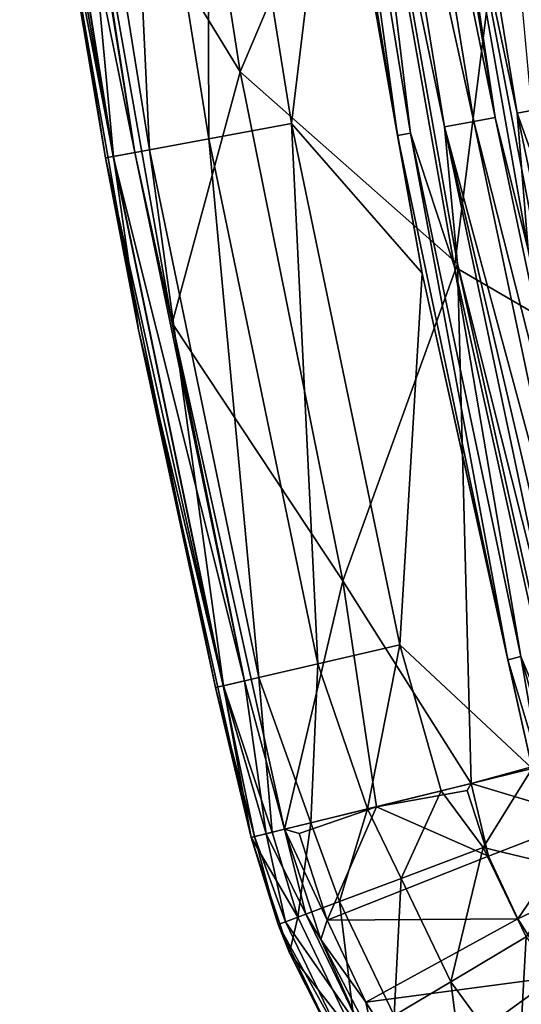
# Model space of a CAD drawing. Extents: x -4.2 to 39.5, y 0 to 59.3.
# Drawn here: x 0.9 to 5.1, y 4.7 to 12.9 of the extents above; entities that cross this region are included whole.
import ezdxf

# ---------------------------------------------------------------- set-up
doc = ezdxf.new("R2010")
doc.units = 0
doc.layers.add('PORCELANA', color=60, linetype='CONTINUOUS')

msp = doc.modelspace()

# ---------------------------------------------------------------- linework, layer by layer
at = {"layer": 'PORCELANA'}
for points in [[(2.0889, 16.7275, 11.4147), (1.4385, 14.6145, 11.0211), (2.7553, 12.4593, 11.4147), (2.0889, 16.7275, 11.4147)], [(2.7553, 12.4593, 11.4147), (3.8339, 14.9995, 11.8551), (2.0889, 16.7275, 11.4147), (2.7553, 12.4593, 11.4147)], [(5.7404, 16.6595, 3.5301), (4.9475, 16.5489, 7.006), (6.4397, 12.3725, 3.5301), (5.7404, 16.6595, 3.5301)], [(4.9475, 16.5489, 7.006), (4.3506, 16.4656, 10.5217), (5.6528, 12.2254, 7.006), (4.9475, 16.5489, 7.006)], [(6.4397, 12.3725, 3.5301), (4.9475, 16.5489, 7.006), (5.6528, 12.2254, 7.006), (6.4397, 12.3725, 3.5301)], [(4.4278, 15.091, 11.4358), (5.0604, 12.1147, 10.5217), (4.3506, 16.4656, 10.5217), (4.4278, 15.091, 11.4358)], [(5.6528, 12.2254, 7.006), (4.3506, 16.4656, 10.5217), (5.0604, 12.1147, 10.5217), (5.6528, 12.2254, 7.006)], [(1.7872, 16.3068, 4.6827), (2.4802, 16.402, 2.3329), (2.4951, 11.9021, 4.6827), (1.7872, 16.3068, 4.6827)], [(3.5363, 14.9382, 0.1809), (3.1831, 12.0288, 2.3329), (2.4802, 16.402, 2.3329), (3.5363, 14.9382, 0.1809)], [(2.4951, 11.9021, 4.6827), (2.4802, 16.402, 2.3329), (3.1831, 12.0288, 2.3329), (2.4951, 11.9021, 4.6827)], [(3.7427, 16.3808, 11.8676), (4.7, 12.0473, 11.8014), (3.9876, 16.415, 11.8014), (3.7427, 16.3808, 11.8676)], [(3.9876, 16.415, 11.8014), (4.8779, 12.0805, 11.6204), (4.1668, 16.44, 11.6204), (3.9876, 16.415, 11.8014)], [(4.7, 12.0473, 11.8014), (4.8779, 12.0805, 11.6204), (3.9876, 16.415, 11.8014), (4.7, 12.0473, 11.8014)], [(4.8779, 12.0805, 11.6204), (4.4278, 15.091, 11.4358), (4.1668, 16.44, 11.6204), (4.8779, 12.0805, 11.6204)], [(1.2887, 16.2383, 7.0822), (1.7872, 16.3068, 4.6827), (2.0003, 11.811, 7.0822), (1.2887, 16.2383, 7.0822)], [(1.7872, 16.3068, 4.6827), (2.4951, 11.9021, 4.6827), (2.0003, 11.811, 7.0822), (1.7872, 16.3068, 4.6827)], [(3.3481, 16.3258, 0.1501), (3.4569, 16.341, 0.0402), (4.0654, 11.9287, 0.1501), (3.3481, 16.3258, 0.1501)], [(3.5363, 14.9382, 0.1809), (3.3481, 16.3258, 0.1501), (4.0654, 11.9287, 0.1501), (3.5363, 14.9382, 0.1809)], [(3.4569, 16.341, 0.0402), (3.8085, 14.9803, 0), (4.1734, 11.9488, 0.0402), (3.4569, 16.341, 0.0402)], [(4.0654, 11.9287, 0.1501), (3.4569, 16.341, 0.0402), (4.1734, 11.9488, 0.0402), (4.0654, 11.9287, 0.1501)], [(3.8339, 14.9995, 11.8551), (4.457, 12.0019, 11.8676), (3.7427, 16.3808, 11.8676), (3.8339, 14.9995, 11.8551)], [(4.457, 12.0019, 11.8676), (4.7, 12.0473, 11.8014), (3.7427, 16.3808, 11.8676), (4.457, 12.0019, 11.8676)], [(0.9865, 16.1967, 10.8203), (1.8782, 11.7885, 11.0013), (1.1657, 16.2214, 11.0013), (0.9865, 16.1967, 10.8203)], [(0.9883, 16.197, 9.5151), (1.2887, 16.2383, 7.0822), (1.7021, 11.7561, 9.5151), (0.9883, 16.197, 9.5151)], [(1.4385, 14.6145, 11.0211), (1.1657, 16.2214, 11.0013), (1.8782, 11.7885, 11.0013), (1.4385, 14.6145, 11.0211)], [(1.2887, 16.2383, 7.0822), (2.0003, 11.811, 7.0822), (1.7021, 11.7561, 9.5151), (1.2887, 16.2383, 7.0822)], [(0.9208, 16.1877, 10.5731), (1.7002, 11.7557, 10.8203), (0.9865, 16.1967, 10.8203), (0.9208, 16.1877, 10.5731)], [(1.6351, 11.7437, 10.5731), (1.7002, 11.7557, 10.8203), (0.9208, 16.1877, 10.5731), (1.6351, 11.7437, 10.5731)], [(1.1572, 14.5711, 10.5496), (1.6351, 11.7437, 10.5731), (0.9208, 16.1877, 10.5731), (1.1572, 14.5711, 10.5496)], [(1.7002, 11.7557, 10.8203), (1.8782, 11.7885, 11.0013), (0.9865, 16.1967, 10.8203), (1.7002, 11.7557, 10.8203)], [(1.7021, 11.7561, 9.5151), (1.1572, 14.5711, 10.5496), (0.9883, 16.197, 9.5151), (1.7021, 11.7561, 9.5151)], [(4.8779, 12.0805, 11.6204), (5.154, 10.979, 11.4358), (4.4278, 15.091, 11.4358), (4.8779, 12.0805, 11.6204)], [(5.154, 10.979, 11.4358), (5.0604, 12.1147, 10.5217), (4.4278, 15.091, 11.4358), (5.154, 10.979, 11.4358)], [(2.7553, 12.4593, 11.4147), (4.5647, 10.8616, 11.8551), (3.8339, 14.9995, 11.8551), (2.7553, 12.4593, 11.4147)], [(4.5647, 10.8616, 11.8551), (4.457, 12.0019, 11.8676), (3.8339, 14.9995, 11.8551), (4.5647, 10.8616, 11.8551)], [(4.2709, 10.7832, 0.1809), (3.1831, 12.0288, 2.3329), (3.5363, 14.9382, 0.1809), (4.2709, 10.7832, 0.1809)], [(3.5363, 14.9382, 0.1809), (4.0654, 11.9287, 0.1501), (4.2709, 10.7832, 0.1809), (3.5363, 14.9382, 0.1809)], [(3.8085, 14.9803, 0), (4.8231, 13.093, 0), (4.541, 10.8371, 0), (3.8085, 14.9803, 0)], [(4.1734, 11.9488, 0.0402), (3.8085, 14.9803, 0), (4.541, 10.8371, 0), (4.1734, 11.9488, 0.0402)], [(1.4385, 14.6145, 11.0211), (1.8782, 11.7885, 11.0013), (2.1893, 10.368, 11.0211), (1.4385, 14.6145, 11.0211)], [(2.7553, 12.4593, 11.4147), (1.4385, 14.6145, 11.0211), (2.1893, 10.368, 11.0211), (2.7553, 12.4593, 11.4147)], [(1.7021, 11.7561, 9.5151), (1.9102, 10.3124, 10.5496), (1.1572, 14.5711, 10.5496), (1.7021, 11.7561, 9.5151)], [(1.9102, 10.3124, 10.5496), (1.6351, 11.7437, 10.5731), (1.1572, 14.5711, 10.5496), (1.9102, 10.3124, 10.5496)], [(4.541, 10.8371, 0), (4.8231, 13.093, 0), (5.3436, 10.3688, 0), (4.541, 10.8371, 0)], [(5.3436, 10.3688, 0), (4.8231, 13.093, 0), (5.1008, 13.0255, 0.1828), (5.3436, 10.3688, 0)], [(2.7553, 12.4593, 11.4147), (2.1893, 10.368, 11.0211), (3.6097, 8.2249, 11.4147), (2.7553, 12.4593, 11.4147)], [(3.6097, 8.2249, 11.4147), (4.5647, 10.8616, 11.8551), (2.7553, 12.4593, 11.4147), (3.6097, 8.2249, 11.4147)], [(6.557, 7.9391, 7.006), (5.6528, 12.2254, 7.006), (5.0604, 12.1147, 10.5217), (6.557, 7.9391, 7.006)], [(4.457, 12.0019, 11.8676), (5.6135, 7.7172, 11.8014), (4.7, 12.0473, 11.8014), (4.457, 12.0019, 11.8676)], [(4.7, 12.0473, 11.8014), (5.7896, 7.7586, 11.6204), (4.8779, 12.0805, 11.6204), (4.7, 12.0473, 11.8014)], [(5.6135, 7.7172, 11.8014), (5.7896, 7.7586, 11.6204), (4.7, 12.0473, 11.8014), (5.6135, 7.7172, 11.8014)], [(5.7896, 7.7586, 11.6204), (5.154, 10.979, 11.4358), (4.8779, 12.0805, 11.6204), (5.7896, 7.7586, 11.6204)], [(6.557, 7.9391, 7.006), (5.0604, 12.1147, 10.5217), (5.9703, 7.8011, 10.5217), (6.557, 7.9391, 7.006)], [(5.9703, 7.8011, 10.5217), (5.0604, 12.1147, 10.5217), (5.154, 10.979, 11.4358), (5.9703, 7.8011, 10.5217)], [(3.4028, 7.5342, 4.6827), (2.4951, 11.9021, 4.6827), (3.1831, 12.0288, 2.3329), (3.4028, 7.5342, 4.6827)], [(3.4028, 7.5342, 4.6827), (3.1831, 12.0288, 2.3329), (4.0843, 7.6921, 2.3329), (3.4028, 7.5342, 4.6827)], [(4.0843, 7.6921, 2.3329), (3.1831, 12.0288, 2.3329), (4.2709, 10.7832, 0.1809), (4.0843, 7.6921, 2.3329)], [(4.457, 12.0019, 11.8676), (5.3728, 7.6606, 11.8676), (5.6745, 6.8084, 11.8585), (4.457, 12.0019, 11.8676)], [(4.5647, 10.8616, 11.8551), (5.3728, 7.6606, 11.8676), (4.457, 12.0019, 11.8676), (4.5647, 10.8616, 11.8551)], [(5.6745, 6.8084, 11.8585), (5.6135, 7.7172, 11.8014), (4.457, 12.0019, 11.8676), (5.6745, 6.8084, 11.8585)], [(2.9126, 7.4207, 7.0822), (2.0003, 11.811, 7.0822), (2.4951, 11.9021, 4.6827), (2.9126, 7.4207, 7.0822)], [(2.9126, 7.4207, 7.0822), (2.4951, 11.9021, 4.6827), (3.4028, 7.5342, 4.6827), (2.9126, 7.4207, 7.0822)], [(4.0654, 11.9287, 0.1501), (4.1734, 11.9488, 0.0402), (4.985, 7.5693, 0.1501), (4.0654, 11.9287, 0.1501)], [(4.2709, 10.7832, 0.1809), (4.0654, 11.9287, 0.1501), (4.985, 7.5693, 0.1501), (4.2709, 10.7832, 0.1809)], [(4.1734, 11.9488, 0.0402), (4.541, 10.8371, 0), (5.0919, 7.5945, 0.0402), (4.1734, 11.9488, 0.0402)], [(4.985, 7.5693, 0.1501), (4.1734, 11.9488, 0.0402), (5.0919, 7.5945, 0.0402), (4.985, 7.5693, 0.1501)], [(1.7021, 11.7561, 9.5151), (2.0003, 11.811, 7.0822), (2.6172, 7.3522, 9.5151), (1.7021, 11.7561, 9.5151)], [(2.6172, 7.3522, 9.5151), (2.0003, 11.811, 7.0822), (2.9126, 7.4207, 7.0822), (2.6172, 7.3522, 9.5151)], [(1.6351, 11.7437, 10.5731), (2.6154, 7.3518, 10.8203), (1.7002, 11.7557, 10.8203), (1.6351, 11.7437, 10.5731)], [(2.5508, 7.3369, 10.5731), (2.6154, 7.3518, 10.8203), (1.6351, 11.7437, 10.5731), (2.5508, 7.3369, 10.5731)], [(1.9102, 10.3124, 10.5496), (2.5508, 7.3369, 10.5731), (1.6351, 11.7437, 10.5731), (1.9102, 10.3124, 10.5496)], [(1.7002, 11.7557, 10.8203), (2.7917, 7.3926, 11.0013), (1.8782, 11.7885, 11.0013), (1.7002, 11.7557, 10.8203)], [(2.6154, 7.3518, 10.8203), (2.7917, 7.3926, 11.0013), (1.7002, 11.7557, 10.8203), (2.6154, 7.3518, 10.8203)], [(2.6172, 7.3522, 9.5151), (1.9102, 10.3124, 10.5496), (1.7021, 11.7561, 9.5151), (2.6172, 7.3522, 9.5151)], [(2.1893, 10.368, 11.0211), (1.8782, 11.7885, 11.0013), (2.7917, 7.3926, 11.0013), (2.1893, 10.368, 11.0211)], [(3.6097, 8.2249, 11.4147), (4.6775, 6.5394, 11.6344), (4.5647, 10.8616, 11.8551), (3.6097, 8.2249, 11.4147)], [(4.541, 10.8371, 0), (5.3436, 10.3688, 0), (5.454, 6.7299, 0), (4.541, 10.8371, 0)], [(5.0919, 7.5945, 0.0402), (4.541, 10.8371, 0), (5.454, 6.7299, 0), (5.0919, 7.5945, 0.0402)], [(4.6775, 6.5394, 11.6344), (5.4756, 6.7596, 11.8551), (4.5647, 10.8616, 11.8551), (4.6775, 6.5394, 11.6344)], [(5.4756, 6.7596, 11.8551), (5.3728, 7.6606, 11.8676), (4.5647, 10.8616, 11.8551), (5.4756, 6.7596, 11.8551)], [(4.0843, 7.6921, 2.3329), (4.2709, 10.7832, 0.1809), (5.1865, 6.6643, 0.1809), (4.0843, 7.6921, 2.3329)], [(4.2709, 10.7832, 0.1809), (4.985, 7.5693, 0.1501), (5.1865, 6.6643, 0.1809), (4.2709, 10.7832, 0.1809)], [(2.1893, 10.368, 11.0211), (2.7917, 7.3926, 11.0013), (3.1251, 6.1585, 11.0211), (2.1893, 10.368, 11.0211)], [(3.6097, 8.2249, 11.4147), (2.1893, 10.368, 11.0211), (3.1251, 6.1585, 11.0211), (3.6097, 8.2249, 11.4147)], [(2.6172, 7.3522, 9.5151), (2.8486, 6.0906, 10.5496), (1.9102, 10.3124, 10.5496), (2.6172, 7.3522, 9.5151)], [(2.8486, 6.0906, 10.5496), (2.5508, 7.3369, 10.5731), (1.9102, 10.3124, 10.5496), (2.8486, 6.0906, 10.5496)], [(3.6097, 8.2249, 11.4147), (3.1251, 6.1585, 11.0211), (3.8908, 6.3463, 11.356), (3.6097, 8.2249, 11.4147)], [(3.8908, 6.3463, 11.356), (4.6775, 6.5394, 11.6344), (3.6097, 8.2249, 11.4147), (3.8908, 6.3463, 11.356)], [(4.0843, 7.6921, 2.3329), (3.8155, 6.3279, 4.2185), (3.4028, 7.5342, 4.6827), (4.0843, 7.6921, 2.3329)], [(4.0843, 7.6921, 2.3329), (4.4302, 6.4787, 2.1742), (3.8155, 6.3279, 4.2185), (4.0843, 7.6921, 2.3329)], [(5.1865, 6.6643, 0.1809), (4.4302, 6.4787, 2.1742), (4.0843, 7.6921, 2.3329), (5.1865, 6.6643, 0.1809)], [(4.985, 7.5693, 0.1501), (5.0919, 7.5945, 0.0402), (5.2501, 6.6799, 0.0857), (4.985, 7.5693, 0.1501)], [(5.1865, 6.6643, 0.1809), (4.985, 7.5693, 0.1501), (5.2501, 6.6799, 0.0857), (5.1865, 6.6643, 0.1809)], [(5.0919, 7.5945, 0.0402), (5.454, 6.7299, 0), (5.3439, 6.7029, 0.0222), (5.0919, 7.5945, 0.0402)], [(5.2501, 6.6799, 0.0857), (5.0919, 7.5945, 0.0402), (5.3439, 6.7029, 0.0222), (5.2501, 6.6799, 0.0857)], [(3.4028, 7.5342, 4.6827), (3.3454, 6.2125, 6.303), (2.9126, 7.4207, 7.0822), (3.4028, 7.5342, 4.6827)], [(3.4028, 7.5342, 4.6827), (3.8155, 6.3279, 4.2185), (3.3454, 6.2125, 6.303), (3.4028, 7.5342, 4.6827)], [(2.6154, 7.3518, 10.8203), (2.9737, 6.1213, 10.9065), (2.7917, 7.3926, 11.0013), (2.6154, 7.3518, 10.8203)], [(2.9126, 7.4207, 7.0822), (3.0226, 6.1333, 8.4171), (2.6172, 7.3522, 9.5151), (2.9126, 7.4207, 7.0822)], [(3.1251, 6.1585, 11.0211), (2.7917, 7.3926, 11.0013), (2.9737, 6.1213, 10.9065), (3.1251, 6.1585, 11.0211)], [(2.9126, 7.4207, 7.0822), (3.3454, 6.2125, 6.303), (3.0226, 6.1333, 8.4171), (2.9126, 7.4207, 7.0822)], [(2.5508, 7.3369, 10.5731), (2.8766, 6.0975, 10.7409), (2.6154, 7.3518, 10.8203), (2.5508, 7.3369, 10.5731)], [(2.8486, 6.0906, 10.5496), (2.8766, 6.0975, 10.7409), (2.5508, 7.3369, 10.5731), (2.8486, 6.0906, 10.5496)], [(2.8766, 6.0975, 10.7409), (2.9737, 6.1213, 10.9065), (2.6154, 7.3518, 10.8203), (2.8766, 6.0975, 10.7409)], [(3.0226, 6.1333, 8.4171), (2.8486, 6.0906, 10.5496), (2.6172, 7.3522, 9.5151), (3.0226, 6.1333, 8.4171)], [(5.4813, 6.7366, 11.8551), (5.4756, 6.7596, 11.8551), (4.6775, 6.5394, 11.6344), (5.4813, 6.7366, 11.8551)], [(4.6775, 6.5394, 11.6344), (5.6394, 6.2511, 11.8557), (5.4813, 6.7366, 11.8551), (4.6775, 6.5394, 11.6344)], [(5.1865, 6.6643, 0.1809), (4.7796, 6.006, 1.6346), (4.4302, 6.4787, 2.1742), (5.1865, 6.6643, 0.1809)], [(5.4905, 5.8343, 0.1809), (4.7796, 6.006, 1.6346), (5.1865, 6.6643, 0.1809), (5.4905, 5.8343, 0.1809)], [(4.4302, 6.4787, 2.1742), (4.0972, 5.7499, 3.8625), (3.8155, 6.3279, 4.2185), (4.4302, 6.4787, 2.1742)], [(4.6448, 6.4809, 11.6203), (4.6775, 6.5394, 11.6344), (3.8908, 6.3463, 11.356), (4.6448, 6.4809, 11.6203)], [(4.6448, 6.4809, 11.6203), (3.8908, 6.3463, 11.356), (4.8224, 5.9343, 11.6203), (4.6448, 6.4809, 11.6203)], [(4.4302, 6.4787, 2.1742), (4.7796, 6.006, 1.6346), (4.0972, 5.7499, 3.8625), (4.4302, 6.4787, 2.1742)], [(4.8224, 5.9343, 11.6203), (4.6775, 6.5394, 11.6344), (4.6448, 6.4809, 11.6203), (4.8224, 5.9343, 11.6203)], [(4.8224, 5.9343, 11.6203), (5.6394, 6.2511, 11.8557), (4.6775, 6.5394, 11.6344), (4.8224, 5.9343, 11.6203)], [(3.1251, 6.1585, 11.0211), (3.248, 6.1222, 11.072), (3.8908, 6.3463, 11.356), (3.1251, 6.1585, 11.0211)], [(3.8908, 6.3463, 11.356), (3.248, 6.1222, 11.072), (3.4816, 5.4034, 11.072), (3.8908, 6.3463, 11.356)], [(3.8155, 6.3279, 4.2185), (3.5817, 5.5564, 6.141), (3.3454, 6.2125, 6.303), (3.8155, 6.3279, 4.2185)], [(4.8224, 5.9343, 11.6203), (3.8908, 6.3463, 11.356), (3.4816, 5.4034, 11.072), (4.8224, 5.9343, 11.6203)], [(4.0972, 5.7499, 3.8625), (3.5817, 5.5564, 6.141), (3.8155, 6.3279, 4.2185), (4.0972, 5.7499, 3.8625)], [(5.0671, 5.4143, 11.6203), (5.6394, 6.2511, 11.8557), (4.8224, 5.9343, 11.6203), (5.0671, 5.4143, 11.6203)], [(5.0671, 5.4143, 11.6203), (5.8621, 5.7913, 11.8561), (5.6394, 6.2511, 11.8557), (5.0671, 5.4143, 11.6203)], [(2.9737, 6.1213, 10.9065), (3.3037, 5.4521, 11.0013), (3.1251, 6.1585, 11.0211), (2.9737, 6.1213, 10.9065)], [(3.3454, 6.2125, 6.303), (3.2362, 5.4267, 8.4559), (3.0226, 6.1333, 8.4171), (3.3454, 6.2125, 6.303)], [(3.1251, 6.1585, 11.0211), (3.3037, 5.4521, 11.0013), (3.4288, 5.2405, 11.0211), (3.1251, 6.1585, 11.0211)], [(3.4288, 5.2405, 11.0211), (3.4816, 5.4034, 11.072), (3.1251, 6.1585, 11.0211), (3.4288, 5.2405, 11.0211)], [(3.1251, 6.1585, 11.0211), (3.4816, 5.4034, 11.072), (3.248, 6.1222, 11.072), (3.1251, 6.1585, 11.0211)], [(3.5817, 5.5564, 6.141), (3.2362, 5.4267, 8.4559), (3.3454, 6.2125, 6.303), (3.5817, 5.5564, 6.141)], [(3.0226, 6.1333, 8.4171), (3.2362, 5.4267, 8.4559), (2.8486, 6.0906, 10.5496), (3.0226, 6.1333, 8.4171)], [(2.8486, 6.0906, 10.5496), (3.0723, 5.3652, 10.5731), (2.8766, 6.0975, 10.7409), (2.8486, 6.0906, 10.5496)], [(2.8486, 6.0906, 10.5496), (3.2362, 5.4267, 8.4559), (3.1665, 5.1301, 10.5496), (2.8486, 6.0906, 10.5496)], [(3.1665, 5.1301, 10.5496), (3.0723, 5.3652, 10.5731), (2.8486, 6.0906, 10.5496), (3.1665, 5.1301, 10.5496)], [(2.8766, 6.0975, 10.7409), (3.1343, 5.3885, 10.8203), (2.9737, 6.1213, 10.9065), (2.8766, 6.0975, 10.7409)], [(2.8766, 6.0975, 10.7409), (3.0723, 5.3652, 10.5731), (3.1343, 5.3885, 10.8203), (2.8766, 6.0975, 10.7409)], [(3.1343, 5.3885, 10.8203), (3.3037, 5.4521, 11.0013), (2.9737, 6.1213, 10.9065), (3.1343, 5.3885, 10.8203)], [(4.7796, 6.006, 1.6346), (4.511, 4.8907, 3.8625), (4.0972, 5.7499, 3.8625), (4.7796, 6.006, 1.6346)], [(4.7796, 6.006, 1.6346), (5.1367, 5.2646, 1.6346), (4.511, 4.8907, 3.8625), (4.7796, 6.006, 1.6346)], [(5.4905, 5.8343, 0.1809), (5.1367, 5.2646, 1.6346), (4.7796, 6.006, 1.6346), (5.4905, 5.8343, 0.1809)], [(4.8224, 5.9343, 11.6203), (3.4816, 5.4034, 11.072), (5.0671, 5.4143, 11.6203), (4.8224, 5.9343, 11.6203)], [(4.0972, 5.7499, 3.8625), (4.0383, 4.6083, 6.141), (3.5817, 5.5564, 6.141), (4.0972, 5.7499, 3.8625)], [(4.511, 4.8907, 3.8625), (4.0383, 4.6083, 6.141), (4.0972, 5.7499, 3.8625), (4.511, 4.8907, 3.8625)], [(5.375, 4.9291, 11.6203), (5.8621, 5.7913, 11.8561), (5.0671, 5.4143, 11.6203), (5.375, 4.9291, 11.6203)], [(3.5817, 5.5564, 6.141), (3.7215, 4.419, 8.4559), (3.2362, 5.4267, 8.4559), (3.5817, 5.5564, 6.141)], [(4.0383, 4.6083, 6.141), (3.7215, 4.419, 8.4559), (3.5817, 5.5564, 6.141), (4.0383, 4.6083, 6.141)], [(3.1343, 5.3885, 10.8203), (3.7834, 4.456, 11.0013), (3.3037, 5.4521, 11.0013), (3.1343, 5.3885, 10.8203)], [(3.1665, 5.1301, 10.5496), (3.2362, 5.4267, 8.4559), (3.7215, 4.419, 8.4559), (3.1665, 5.1301, 10.5496)], [(3.4288, 5.2405, 11.0211), (3.3037, 5.4521, 11.0013), (3.7834, 4.456, 11.0013), (3.4288, 5.2405, 11.0211)], [(5.0671, 5.4143, 11.6203), (3.4816, 5.4034, 11.072), (3.8034, 4.7196, 11.072), (5.0671, 5.4143, 11.6203)], [(5.0671, 5.4143, 11.6203), (3.8034, 4.7196, 11.072), (5.375, 4.9291, 11.6203), (5.0671, 5.4143, 11.6203)], [(3.6281, 4.3632, 10.8203), (3.1343, 5.3885, 10.8203), (3.0723, 5.3652, 10.5731), (3.6281, 4.3632, 10.8203)], [(3.5712, 4.3292, 10.5731), (3.6281, 4.3632, 10.8203), (3.0723, 5.3652, 10.5731), (3.5712, 4.3292, 10.5731)], [(3.5712, 4.3292, 10.5731), (3.0723, 5.3652, 10.5731), (3.1665, 5.1301, 10.5496), (3.5712, 4.3292, 10.5731)], [(3.6281, 4.3632, 10.8203), (3.7834, 4.456, 11.0013), (3.1343, 5.3885, 10.8203), (3.6281, 4.3632, 10.8203)], [(3.4288, 5.2405, 11.0211), (3.8034, 4.7196, 11.072), (3.4816, 5.4034, 11.072), (3.4288, 5.2405, 11.0211)], [(5.1367, 5.2646, 1.6346), (5.0715, 4.1192, 3.8625), (4.511, 4.8907, 3.8625), (5.1367, 5.2646, 1.6346)], [(5.6204, 4.5988, 1.6346), (5.0715, 4.1192, 3.8625), (5.1367, 5.2646, 1.6346), (5.6204, 4.5988, 1.6346)], [(3.4288, 5.2405, 11.0211), (3.7834, 4.456, 11.0013), (3.8732, 4.3818, 11.0211), (3.4288, 5.2405, 11.0211)], [(3.8732, 4.3818, 11.0211), (3.8034, 4.7196, 11.072), (3.4288, 5.2405, 11.0211), (3.8732, 4.3818, 11.0211)], [(3.1665, 5.1301, 10.5496), (3.7215, 4.419, 8.4559), (3.6315, 4.2315, 10.5496), (3.1665, 5.1301, 10.5496)], [(3.6315, 4.2315, 10.5496), (3.5712, 4.3292, 10.5731), (3.1665, 5.1301, 10.5496), (3.6315, 4.2315, 10.5496)], [(5.375, 4.9291, 11.6203), (3.8034, 4.7196, 11.072), (4.2083, 4.0815, 11.072), (5.375, 4.9291, 11.6203)], [(5.375, 4.9291, 11.6203), (4.2083, 4.0815, 11.072), (5.7413, 4.4863, 11.6203), (5.375, 4.9291, 11.6203)], [(4.511, 4.8907, 3.8625), (4.6568, 3.7569, 6.141), (4.0383, 4.6083, 6.141), (4.511, 4.8907, 3.8625)], [(5.0715, 4.1192, 3.8625), (4.6568, 3.7569, 6.141), (4.511, 4.8907, 3.8625), (5.0715, 4.1192, 3.8625)], [(3.8732, 4.3818, 11.0211), (4.2083, 4.0815, 11.072), (3.8034, 4.7196, 11.072), (3.8732, 4.3818, 11.0211)]]:
    msp.add_3dface(points, dxfattribs=at)

doc.saveas('drawing.dxf')
